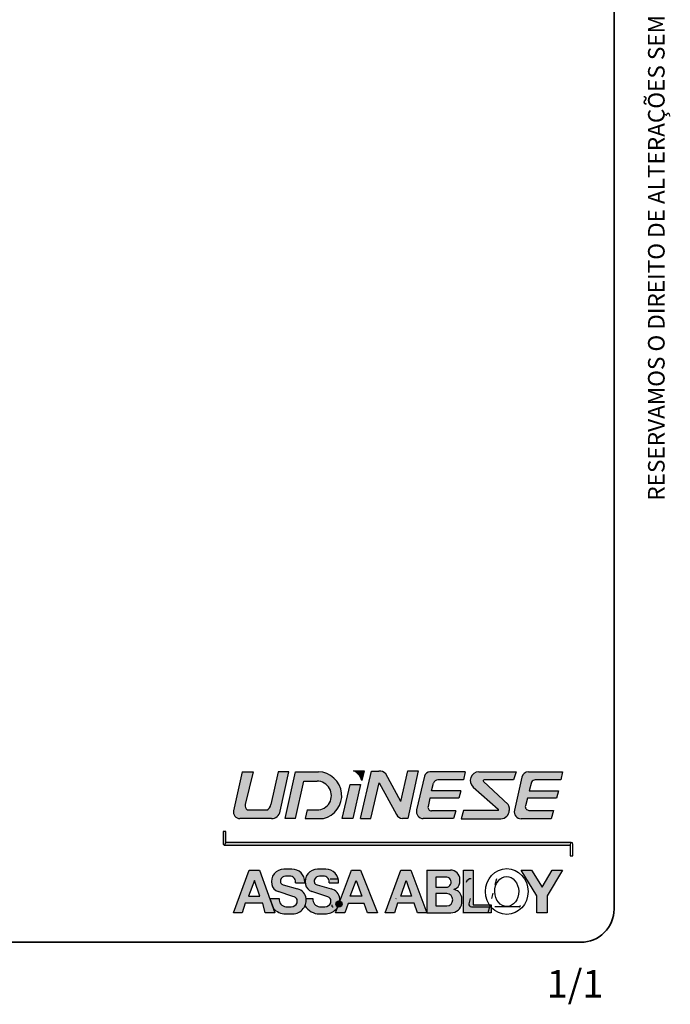
# Model space of a CAD drawing. Units: millimetres. Extents: x 10 to 205, y 4 to 287.
# Drawn here: x 146 to 205, y 4 to 94 of the extents above; entities that cross this region are included whole.
import ezdxf

# ---------------------------------------------------------------- set-up
doc = ezdxf.new("R2010")
doc.units = ezdxf.units.MM
doc.layers.add('DESENHO', color=179, linetype='Continuous', lineweight=25)
doc.layers.add('LAYOUT_', color=7, linetype='Continuous', lineweight=35)
doc.layers.add('LOGOTIPO', color=7, linetype='Continuous')
doc.styles.add('SLDTEXTSTYLE0', font='TXT', dxfattribs={"width": 0.7})

msp = doc.modelspace()

# ---------------------------------------------------------------- hatches: boundary and pattern name
at = {"layer": 'DESENHO'}
h = msp.add_hatch(color=256, dxfattribs=at)
edge = h.paths.add_edge_path(flags=0)
edge.add_line((166.2719923067999, 25.44851014947391), (165.5000224177528, 21.90571976581012))
edge.add_arc((166.0601728990536, 21.78366362980676), 0.5732942194352403, 167.7074622073168, 271.0168977182062)
edge.add_arc((167.3341206368298, -49.98772803277897), 71.20940288803499, 88.71480226891128, 91.01689771820742, ccw=False)
edge.add_arc((168.9491065948281, 21.99836217798978), 0.7948009022819319, 268.7148022688893, 351.0868508344587)
edge.add_line((169.7343097471174, 21.87521801895997), (170.5097132035869, 25.4337660245445))
edge.add_line((170.5097132035869, 25.4337660245445), (169.5598886115773, 25.4337660245445))
edge.add_line((169.5598886115773, 25.4337660245445), (168.8891472226404, 22.46634729608809))
edge.add_arc((168.1595963667793, 22.63125154423817), 0.7479557890313745, 298.97061906241424, 347.2631688923629, ccw=False)
edge.add_line((168.5218770231192, 21.97688880967318), (166.7649822455362, 21.97688880967318))
edge.add_arc((167.0350299815144, 22.37214836213296), 0.4787023015586591, 166.653692219262, 235.6584771867602, ccw=False)
edge.add_line((166.5692561732932, 22.48265018606598), (167.2728872699789, 25.44851014947391))
edge.add_line((167.2728872699789, 25.44851014947391), (166.2719923067999, 25.44851014947391))
h = msp.add_hatch(color=256, dxfattribs=at)
edge = h.paths.add_edge_path(flags=0)
edge.add_arc((173.0684250131818, 23.29000118422208), 1.305025806819293, -90.0000000000395, 89.9999999999992, ccw=False)
edge.add_line((173.0684250131809, 21.98497537740273), (172.1642530947954, 21.98497537740273))
edge.add_line((172.1642530947954, 21.98497537740273), (171.9777407844268, 21.203761218053))
edge.add_line((171.9777407844268, 21.203761218053), (173.6389758047752, 21.203761218053))
edge.add_arc((173.1653614073343, 23.29230760379885), 2.141573394230017, 282.7767362723676, 449.4062933728175)
edge.add_line((173.1875522837649, 25.43376602456703), (171.1202979706501, 25.43376602456703))
edge.add_line((171.1202979706501, 25.43376602456703), (170.1742234505242, 21.203761218053))
edge.add_line((170.1742234505242, 21.203761218053), (171.1202979706235, 21.203761218053))
edge.add_line((171.1202979706235, 21.203761218053), (171.8787817751477, 24.59502699104132))
edge.add_line((171.8787817751477, 24.59502699104132), (173.0684250131818, 24.59502699104132))
h = msp.add_hatch(color=256, dxfattribs=at)
edge = h.paths.add_edge_path(flags=0)
edge.add_line((177.3246711396164, 25.518184935714), (176.3771777340342, 25.518184935714))
edge.add_arc((175.8892416399825, 24.34349082683195), 1.272001525675369, 14.574847779197285, 67.44332602392842, ccw=False)
edge.add_line((177.1203098168437, 24.66358304048266), (177.3246711396164, 25.518184935714))
h = msp.add_hatch(color=256, dxfattribs=at)
edge = h.paths.add_edge_path(flags=0)
edge.add_arc((180.8759081558602, 21.89820197604752), 0.6982300656115565, 207.1936721057637, 264.0280674355271)
edge.add_line((180.8032634164771, 21.203761218053), (181.3019931561835, 21.203761218053))
edge.add_line((181.3019931561835, 21.203761218053), (182.2372939680137, 25.518184935714))
edge.add_line((182.2372939680137, 25.518184935714), (181.3019931561835, 25.518184935714))
edge.add_line((181.3019931561835, 25.518184935714), (180.657115207227, 22.73933901021108))
edge.add_line((180.657115207227, 22.73933901021108), (179.294068543233, 25.25101464946621))
edge.add_arc((178.7284336358539, 24.77612243620252), 0.7385563368248844, 40.01593694048333, 94.19377315961732)
edge.add_line((178.6744231514979, 25.51270123731197), (178.0173583130216, 25.51270123731197))
edge.add_line((178.0173583130216, 25.51270123731197), (176.9967893531393, 21.203761218053))
edge.add_line((176.9967893531393, 21.203761218053), (177.9338807914242, 21.203761218053))
edge.add_line((177.9338807914242, 21.203761218053), (178.7009632101522, 24.44245675167776))
edge.add_line((178.7009632101522, 24.44245675167776), (180.2548556581654, 21.57911104914611))
h = msp.add_hatch(color=256, dxfattribs=at)
edge = h.paths.add_edge_path(flags=0)
edge.add_line((183.4266616539111, 23.70430219666387), (183.6241906570653, 24.41143193046147))
edge.add_arc((184.0169274114629, 24.30172518799233), 0.4077716611022109, 89.9999999999992, 164.3928719363685, ccw=False)
edge.add_line((184.0169274114629, 24.70949684909462), (186.3342281596952, 24.70949684909462))
edge.add_line((186.3342281596952, 24.70949684909462), (186.4917199656176, 25.43540528437848))
edge.add_line((186.4917199656176, 25.43540528437848), (183.3012600750537, 25.43540528437848))
edge.add_arc((183.3012600750537, 24.93613796349758), 0.4992673208808899, 90, 166.8022057871365)
edge.add_line((182.8151795557971, 25.05012737747458), (182.0956109109968, 21.98169945682858))
edge.add_arc((182.7124622416863, 21.83704333729574), 0.6335857930000013, 166.8022057871468, 268.2259906923874)
edge.add_line((182.6928481003933, 21.203761218053), (185.4316939995382, 21.203761218053))
edge.add_line((185.4316939995382, 21.203761218053), (185.638121829344, 21.90571976581002))
edge.add_line((185.638121829344, 21.90571976581002), (183.4354848477196, 21.90571976581001))
edge.add_arc((183.4354848477196, 22.21736647237115), 0.3116467065608197, 167.7589222497441, 270, ccw=False)
edge.add_line((183.1309236984575, 22.28344351884114), (183.2961914296325, 23.04519261072179))
edge.add_line((183.2961914296325, 23.04519261072179), (185.9217621187757, 23.04519261072179))
edge.add_line((185.9217621187757, 23.04519261072179), (186.1058772157058, 23.70430219666385))
edge.add_line((186.1058772157058, 23.70430219666385), (183.4266616539111, 23.70430219666387))
h = msp.add_hatch(color=256, dxfattribs=at)
edge = h.paths.add_edge_path(flags=0)
edge.add_line((187.2093446852849, 24.06125580098827), (189.4842027716069, 22.0441418610999))
edge.add_arc((189.4375679349354, 21.99154808679315), 0.07029162885581942, -48.436634193147825, 48.436634193117186, ccw=False)
edge.add_line((189.4842027716068, 21.93895431248637), (186.3465279144055, 21.93895431248639))
edge.add_line((186.3465279144055, 21.93895431248639), (186.1265911727657, 21.18968129243881))
edge.add_line((186.1265911727657, 21.18968129243881), (189.7321172038589, 21.18968129243881))
edge.add_arc((189.7321172038589, 21.94981641678084), 0.7601351243420318, 270.0000000000008, 360.0000000000008)
edge.add_line((190.4922523282009, 21.94981641678084), (190.4922523282009, 22.20359557290174))
edge.add_arc((190.1252663489972, 22.20359557290163), 0.3669859792037138, 1.719471817892185e-11, 46.81757321183044)
edge.add_line((190.3764034756064, 22.47119387740034), (188.1441150444547, 24.5661641852781))
edge.add_arc((188.2008390356793, 24.62660623970902), 0.08289060938547352, 89.9999999999992, 226.8175732118992, ccw=False)
edge.add_line((188.2008390356793, 24.70949684909462), (190.8702324204281, 24.70949684909462))
edge.add_line((190.8702324204281, 24.70949684909462), (191.1038043415934, 25.4354052843785))
edge.add_line((191.1038043415934, 25.4354052843785), (187.7308324704119, 25.43540528437848))
edge.add_arc((187.7308324704119, 24.64937860429394), 0.7860266800845418, 90, 228.4366341933597)
h = msp.add_hatch(color=256, dxfattribs=at)
edge = h.paths.add_edge_path(flags=0)
edge.add_arc((192.839518723436, 24.34858890435786), 0.3609079447365545, 89.99999999999909, 156.2536916164958, ccw=False)
edge.add_line((192.839518723436, 24.70949684909462), (195.1523311190311, 24.70949684909462))
edge.add_line((195.1523311190311, 24.70949684909462), (195.3030264332086, 25.43540528437848))
edge.add_line((195.3030264332086, 25.43540528437848), (192.2295261232359, 25.43540528437848))
edge.add_arc((192.2295261232359, 24.82508645337433), 0.6103188310040094, 90, 167.3223162817401)
edge.add_line((191.6340868052671, 24.95903082277739), (190.9577523618725, 21.95243844798133))
edge.add_arc((191.567987558539, 21.8151657383393), 0.6254844459003837, 167.3223162817523, 270.0000000000008)
edge.add_line((191.567987558539, 21.18968129243881), (194.2887052632134, 21.18968129243881))
edge.add_line((194.2887052632134, 21.18968129243881), (194.4950073133192, 21.94981641678084))
edge.add_line((194.4950073133192, 21.94981641678084), (192.2762991588254, 21.94981641678084))
edge.add_arc((192.2762991588254, 22.28185506002577), 0.3320386432447198, 164.7055715029309, 270, ccw=False)
edge.add_line((191.956020303905, 22.36943996568051), (192.1411313584383, 23.04635062894843))
edge.add_line((192.1411313584383, 23.04635062894843), (194.7676184268392, 23.04635062894844))
edge.add_line((194.7676184268392, 23.04635062894844), (194.9478615181733, 23.70546021487674))
edge.add_line((194.9478615181733, 23.70546021487674), (192.2935498174425, 23.70546021487673))
edge.add_line((192.2935498174425, 23.70546021487673), (192.5091661740845, 24.49392209984613))
for points in [[(175.338497399967, 21.203761218053), (176.3171615034782, 21.203761218053), (176.9967893531393, 24.2951784177593), (176.0724954776008, 24.29517841775929)], [(164.8039086893425, 19.04847281607901), (164.719102013144, 18.79453981528954), (196.0139073296947, 18.79453981528955), (196.0989951983563, 19.0498644098488), (164.8039086893425, 19.04986440984879)], [(194.3764965259245, 16.54197763011278), (193.4559785567753, 14.98661122411193), (192.5091895126645, 16.54197763011278), (191.567987558539, 16.54197763011278), (192.9887530626573, 14.19876986350521), (192.9887530626573, 12.67157072663149), (193.9162375413499, 12.67157072663149), (193.9162375413499, 14.19876986350521), (195.3030264332086, 16.54197763011278)]]:
    msp.add_hatch(color=256, dxfattribs=at).paths.add_polyline_path(points, flags=0)
h = msp.add_hatch(color=256, dxfattribs=at)
edge = h.paths.add_edge_path(flags=0)
edge.add_line((164.550959706165, 20.03435531297892), (164.550959706165, 18.96422373319872))
edge.add_arc((164.720650691196, 18.96422373319872), 0.1696909850309156, 180, 269.4770850789442)
edge.add_line((164.719102013144, 18.79453981528954), (164.8039086893425, 19.04847281607901))
edge.add_line((164.8039086893425, 19.04847281607901), (164.8039086893425, 19.04986440984879))
edge.add_line((164.8039086893425, 19.04986440984879), (164.8039086893425, 20.03435531297892))
edge.add_line((164.8039086893425, 20.03435531297892), (164.550959706165, 20.03435531297892))
h = msp.add_hatch(color=256, dxfattribs=at)
h.paths.add_polyline_path([(168.3759472712172, 12.67157072663149), (169.2580455481414, 12.67157072663149), (169.1131389287622, 13.06921030479413), (168.7912815855195, 13.95242198100098), (167.8471383640536, 16.54325402108591), (166.928495457201, 16.54325402108591), (165.5000224177528, 12.6715707266315), (166.2719923067999, 12.67157072663149), (166.5692561732932, 13.53920837606525), (168.1595963667793, 13.53920837606525)], flags=0)
h.paths.add_polyline_path([(166.8617984659311, 14.17456005438977), (167.3865801534822, 15.60234446556585), (167.8782675003774, 14.17456005438976)], flags=0)
h = msp.add_hatch(color=256, dxfattribs=at)
edge = h.paths.add_edge_path(flags=0)
edge.add_arc((170.2860126755583, 13.86282050446096), 0.6484024177036284, 172.0569889840598, 266.08536979765347, ccw=False)
edge.add_line((169.6438310262676, 13.95242198100099), (168.7912815855195, 13.95242198100098))
edge.add_line((168.7912815855195, 13.95242198100098), (169.1131389287622, 13.06921030479413))
edge.add_arc((170.2484260874178, 14.10498301049844), 1.536783013470256, 222.3755813376623, 269.088145475632)
edge.add_line((170.2239694275854, 12.56839461334035), (170.7295367494304, 12.56839461334035))
edge.add_arc((170.8281502148932, 13.82937594366684), 1.264831423946627, 265.5283564423802, 335.2155205564163)
edge.add_arc((170.8281502148932, 13.82937594366684), 1.264831423946627, 335.2155205564163, 365.5801129463613)
edge.add_arc((171.0262590996119, 13.81144086924734), 1.070049117599742, 7.567763998835667, 7.570845461985082)
edge.add_arc((171.0262590996119, 13.81144086924734), 1.070049117599742, 7.570845461985082, 74.79511182071398)
edge.add_line((171.3069024952097, 14.84403197834294), (170.0123664844515, 15.19586822657537))
edge.add_arc((170.1052444267579, 15.53760061351638), 0.3541289827893871, 164.0198653914682, 254.7951118207375, ccw=False)
edge.add_arc((170.2239694275854, 15.50360131146077), 0.4776262635763435, 89.9999999999992, 164.0198653914795, ccw=False)
edge.add_line((170.2239694275854, 15.98122757503728), (170.7001842115444, 15.98122757503728))
edge.add_arc((170.6103367595775, 15.47344121289473), 0.5156738835765453, -11.131721441072784, 79.96596846399268, ccw=False)
edge.add_line((171.1163087160595, 15.37388251936788), (171.9605921778511, 15.37388251936788))
edge.add_line((171.9605921778511, 15.37388251936788), (171.9605921778511, 15.46297482154312))
edge.add_arc((170.7987083024878, 15.46297482154312), 1.161883875363257, 0, 90)
edge.add_line((170.7987083024878, 16.62485869690632), (170.0665533085069, 16.62485869690632))
edge.add_arc((170.0665533085069, 15.48840188984601), 1.1364568070604, 90, 192.7888499479132)
edge.add_arc((169.8125457957858, 15.43074477921335), 0.8759876938716616, 192.7888499479107, 251.8134818904938)
edge.add_line((169.5391400693351, 14.59851659622613), (170.887780553144, 14.15545778286963))
edge.add_arc((170.6621223532468, 13.46856977904198), 0.7230053616559301, 32.62163917601089, 71.8134818905034, ccw=False)
edge.add_line((171.2710727925209, 13.85833395837498), (171.2710727925209, 13.57806235249625))
edge.add_arc((170.7295367494304, 13.80190659747037), 0.5859757093721164, 270, 337.5422163569285, ccw=False)
edge.add_line((170.7295367494304, 13.21593088809824), (170.2417462150496, 13.21593088809824))
h = msp.add_hatch(color=256, dxfattribs=at)
edge = h.paths.add_edge_path(flags=0)
edge.add_line((172.6993864887963, 13.95242198100099), (172.0869802883343, 13.95242198100099))
edge.add_arc((171.0262590996119, 13.81144086924734), 1.070049117599742, 7.567763998834778, 7.570845461984277, ccw=False)
edge.add_arc((170.8281502148932, 13.82937594366684), 1.264831423946627, -24.784479443585383, 5.580112946359691, ccw=False)
edge.add_arc((173.2849281136133, 14.10516812810003), 1.536783013470412, 211.633478359136, 269.7985515603569)
edge.add_line((173.2795248901136, 12.56839461334035), (173.7850922119586, 12.56839461334035))
edge.add_arc((173.8118403886451, 13.89986417256305), 1.331738207040926, 268.8491276386978, 326.2440801459377)
edge.add_line((174.9190637889402, 13.15987566323901), (174.937069566228, 13.20737624124536))
edge.add_arc((175.0510540330679, 13.46432435159125), 0.2810956956111486, 73.02826643066578, 246.07750030994362, ccw=False)
edge.add_arc((173.8118403886451, 13.89986417256305), 1.331738207040926, 352.8097526413648, 362.2593417500278)
edge.add_arc((174.0818145621406, 13.81144086924734), 1.070049117599464, 7.567763998838038, 74.79511182073759)
edge.add_line((174.3624579577379, 14.84403197834295), (173.0679219469798, 15.19586822657538))
edge.add_arc((173.1607998892866, 15.53760061351638), 0.3541289827896589, 164.0198653914884, 254.79511182067512, ccw=False)
edge.add_arc((173.2795248901136, 15.50360131146077), 0.4776262635763435, 89.9999999999992, 164.0198653914803, ccw=False)
edge.add_line((173.2795248901136, 15.98122757503728), (173.755739674073, 15.98122757503728))
edge.add_arc((173.6658922221057, 15.47344121289473), 0.515673883576584, -11.131721441072898, 79.96596846394613, ccw=False)
edge.add_line((174.1718641785877, 15.37388251936788), (175.0161476403793, 15.37388251936788))
edge.add_arc((173.8542637650165, 15.4598023237572), 1.165056373148939, 355.770749361558, 450.0000000000008)
edge.add_line((173.8542637650165, 16.62485869690632), (173.1221087710351, 16.62485869690632))
edge.add_arc((173.1221087710351, 15.48840188984601), 1.136456807060184, 90, 192.7888499479176)
edge.add_arc((172.868101258314, 15.43074477921335), 0.875987693871445, 192.7888499479167, 251.8134818904957)
edge.add_line((172.5946955318634, 14.59851659622612), (173.9433360156726, 14.15545778286963))
edge.add_arc((173.717677815775, 13.46856977904198), 0.7230053616561865, 32.62163917599139, 71.8134818904714, ccw=False)
edge.add_line((174.3266282550495, 13.85833395837498), (174.3266282550495, 13.57806235249625))
edge.add_arc((173.7850922119586, 13.80190659747037), 0.5859757093723216, 270, 337.5422163569455, ccw=False)
edge.add_line((173.7850922119586, 13.21593088809824), (173.2973016775779, 13.21593088809824))
edge.add_arc((173.3415681380866, 13.86282050446096), 0.6484024177034085, 172.0569889840546, 266.08536979765597, ccw=False)
h = msp.add_hatch(color=256, dxfattribs=at)
edge = h.paths.add_edge_path(flags=0)
edge.add_arc((175.0510540330679, 13.46432435159125), 0.2810956956111486, -111.75781338780092, 72.4026323804602, ccw=False)
edge.add_arc((173.8118403886451, 13.89986417256305), 1.331738207040926, 326.2440801459369, 328.46070040150084, ccw=False)
edge.add_line((174.9190637889402, 13.15987566323901), (174.7339647794939, 12.67157072663149))
edge.add_line((174.7339647794939, 12.67157072663149), (175.5747747301113, 12.67157072663149))
edge.add_line((175.5747747301113, 12.67157072663149), (175.8892416399825, 13.50115779438166))
edge.add_line((175.8892416399825, 13.50115779438166), (177.3246711396164, 13.50115779438165))
edge.add_line((177.3246711396164, 13.50115779438165), (177.6563254214079, 12.67157072663149))
edge.add_line((177.6563254214079, 12.67157072663149), (178.5446200658663, 12.67157072663149))
edge.add_line((178.5446200658663, 12.67157072663149), (176.9967893531393, 16.54325402108591))
edge.add_line((176.9967893531393, 16.54325402108591), (176.2015820181642, 16.54325402108591))
edge.add_line((176.2015820181642, 16.54325402108591), (175.1360365976953, 13.73226605010133))
h.paths.add_polyline_path([(176.6262406580834, 15.60234446556585), (177.1203098168437, 14.17456005438977), (176.0724954776008, 14.17456005438977)], flags=0)
h = msp.add_hatch(color=256, dxfattribs=at)
h.paths.add_polyline_path([(179.2288116172136, 12.67157072663148), (180.0740441388316, 12.6715707266315), (180.3471078647086, 13.52713872254815), (181.8563708855514, 13.52713872254817), (182.1781729678423, 12.67157072663149), (183.0170826779596, 12.67157072663149), (181.560838694931, 16.54325402108591), (180.657115207227, 16.54325402108591)], flags=0)
h.paths.add_polyline_path([(181.1409884525537, 15.60234446556585), (181.6248616978804, 14.17456005438976), (180.657115207227, 14.17456005438978)], flags=0)
h = msp.add_hatch(color=256, dxfattribs=at)
edge = h.paths.add_edge_path(flags=0)
edge.add_line((183.0170826779596, 12.67157072663149), (185.1904232790736, 12.67157072663149))
edge.add_arc((185.1904232790736, 13.68569072376413), 1.014119997132617, 270.0000000000008, 351.005223561596)
edge.add_line((186.1920722352926, 13.52713872254817), (186.1920722352926, 13.95242198100099))
edge.add_arc((185.3654793970749, 13.95242198100099), 0.8265928382174673, 0, 79.93505949432449)
edge.add_line((185.509938292892, 14.76629380605176), (185.509938292892, 14.80997344700074))
edge.add_arc((185.322142833055, 15.48312155189845), 0.6988529930269587, 285.5880866537502, 352.3471735812969)
edge.add_line((186.0147712677374, 15.39005513834312), (186.0147712677374, 15.67677860801697))
edge.add_arc((185.1495722456416, 15.67677860801697), 0.8651990220958083, 0, 90)
edge.add_line((185.1495722456416, 16.54197763011278), (183.0170826779596, 16.54197763011278))
edge.add_line((183.0170826779596, 16.54197763011278), (183.0170826779596, 12.67157072663149))
edge = h.paths.add_edge_path(flags=0)
edge.add_arc((184.8191175237228, 13.85092762921502), 0.5517768147976221, -90.0000000000008, 89.9999999999992, ccw=False)
edge.add_line((184.8191175237228, 13.29915081441745), (183.8190205885919, 13.29915081441745))
edge.add_line((183.8190205885919, 13.29915081441745), (183.8190205885919, 14.4027044440127))
edge.add_line((183.8190205885919, 14.4027044440127), (184.8191175237228, 14.4027044440127))
edge = h.paths.add_edge_path(flags=0)
edge.add_arc((184.7647119134894, 15.44498484228218), 0.458373618170271, -90.0000000000008, 96.31672358391631, ccw=False)
edge.add_line((184.7647119134894, 14.98661122411193), (183.8190205885919, 14.98661122411193))
edge.add_line((183.8190205885919, 14.98661122411193), (183.8190205885919, 15.90057562090263))
edge.add_line((183.8190205885919, 15.90057562090263), (184.7142796195645, 15.90057562090263))
h = msp.add_hatch(color=256, dxfattribs=at)
edge = h.paths.add_edge_path(flags=0)
edge.add_ellipse((190.2582777580589, 14.59497658415897), major_axis=(0, -2.074329288377141), ratio=0.9311589483714064, start_angle=305.7610171183513, end_angle=313.2535286632162, ccw=False)
edge.add_line((188.6909150602588, 13.38272670707518), (187.209344685285, 13.38272670707518))
edge.add_line((187.209344685285, 13.38272670707518), (187.209344685285, 16.54197763011278))
edge.add_line((187.209344685285, 16.54197763011278), (186.3465279144054, 16.54197763011278))
edge.add_line((186.3465279144054, 16.54197763011278), (186.3465279144054, 12.67157072663149))
edge.add_line((186.3465279144054, 12.67157072663149), (188.8514886853861, 12.67157072663149))
edge.add_line((188.8514886853861, 12.67157072663149), (188.8514886853861, 13.17358839179531))
h = msp.add_hatch(color=256, dxfattribs=at)
edge = h.paths.add_edge_path(flags=0)
edge.add_arc((173.8118403886451, 13.89986417256305), 1.331738207040926, 352.2360525444682, 352.8097526413648)
edge.add_arc((175.0510540330679, 13.46432435159125), 0.2810956956111486, 73.02826643066663, 246.0775003099443)
edge.add_line((174.937069566228, 13.20737624124536), (175.1313706066747, 13.71995681918568))
h = msp.add_hatch(color=256, dxfattribs=at)
edge = h.paths.add_edge_path(flags=0)
edge.add_line((175.1313706066747, 13.71995681918568), (174.937069566228, 13.20737624124536))
edge.add_arc((175.0510540330679, 13.46432435159125), 0.2810956956111486, 246.0775003099443, 248.2421866122009)
edge.add_arc((173.8118403886451, 13.89986417256305), 1.331738207040926, 328.4607004015017, 352.2360525444682)
h = msp.add_hatch(color=256, dxfattribs=at)
edge = h.paths.add_edge_path(flags=0)
edge.add_arc((173.8118403886451, 13.89986417256305), 1.331738207040926, 328.46070040150084, 352.2360525444674, ccw=False)
edge.add_arc((175.0510540330679, 13.46432435159125), 0.2810956956111486, 248.2421866122009, 432.4026323804619)
edge.add_line((175.1360365976953, 13.73226605010133), (175.1313706066747, 13.71995681918568))
h = msp.add_hatch(color=256, dxfattribs=at)
edge = h.paths.add_edge_path(flags=0)
edge.add_line((188.8514886853861, 13.38272670707518), (188.6909150602588, 13.38272670707518))
edge.add_ellipse((190.2582777580589, 14.59497658415897), major_axis=(0, -2.074329288377141), ratio=0.9311589483714064, start_angle=305.7610171183521, end_angle=313.253528663217)
edge.add_line((188.8514886853861, 13.17358839179531), (188.8514886853861, 13.38272670707518))

# ---------------------------------------------------------------- linework, layer by layer
at = {"layer": 'DESENHO', "color": 7}
for p, q in [((166.2719923067999, 25.44851014947391), (165.5000224177528, 21.90571976581012)), ((166.2719923067999, 25.44851014947391), (167.2728872699789, 25.44851014947391)), ((167.2728872699789, 25.44851014947391), (166.5692561732932, 22.48265018606598)), ((169.5598886115773, 25.4337660245445), (168.8891472226404, 22.46634729608809)), ((170.5097132035869, 25.4337660245445), (169.5598886115773, 25.4337660245445)), ((169.7343097471174, 21.87521801895997), (170.5097132035869, 25.4337660245445)), ((170.1742234505242, 21.203761218053), (171.1202979706501, 25.43376602456703)), ((171.1202979706501, 25.43376602456703), (173.1875522837649, 25.43376602456703)), ((176.3771777340342, 25.518184935714), (177.3246711396164, 25.518184935714)), ((176.9967893531393, 21.203761218053), (178.0173583130216, 25.51270123731197)), ((177.3246711396164, 25.518184935714), (177.1203098168437, 24.66358304048266)), ((178.0173583130216, 25.51270123731197), (178.6744231514979, 25.51270123731197)), ((180.657115207227, 22.73933901021107), (179.294068543233, 25.25101464946621)), ((180.657115207227, 22.73933901021107), (181.3019931561835, 25.518184935714)), ((182.2372939680137, 25.518184935714), (181.3019931561835, 21.203761218053)), ((181.3019931561835, 25.518184935714), (182.2372939680137, 25.518184935714)), ((182.8151795557971, 25.05012737747458), (182.0956109109968, 21.98169945682859)), ((186.4917199656176, 25.43540528437848), (183.3012600750537, 25.43540528437848)), ((186.4917199656176, 25.43540528437848), (186.3342281596952, 24.70949684909462)), ((187.7308324704119, 25.43540528437848), (191.1038043415934, 25.43540528437848)), ((191.1038043415934, 25.43540528437848), (190.8702324204281, 24.70949684909462)), ((192.2295261232359, 25.43540528437848), (195.3030264332085, 25.43540528437848)), ((195.3030264332085, 25.43540528437848), (195.1523311190311, 24.70949684909462)), ((171.1202979706235, 21.203761218053), (171.8787817751477, 24.59502699104132)), ((171.8787817751477, 24.59502699104132), (173.0684250131818, 24.59502699104132)), ((175.338497399967, 21.203761218053), (176.0724954776008, 24.29517841775929)), ((176.0724954776008, 24.29517841775929), (176.9967893531393, 24.29517841775929)), ((176.9967893531393, 24.29517841775929), (176.3171615034782, 21.203761218053)), ((177.9338807914242, 21.203761218053), (178.7009632101522, 24.44245675167777)), ((178.7009632101522, 24.44245675167777), (180.2548556581654, 21.57911104914611)), ((183.4266616539111, 23.70430219666386), (183.6241906570653, 24.41143193046146)), ((186.3342281596952, 24.70949684909462), (184.0169274114629, 24.70949684909462)), ((188.1441150444547, 24.56616418527812), (190.3764034756064, 22.47119387740037)), ((190.8702324204281, 24.70949684909462), (188.2008390356793, 24.70949684909462)), ((191.6340868052671, 24.95903082277739), (190.9577523618724, 21.95243844798133)), ((192.5091661740846, 24.49392209984613), (192.2935498174425, 23.70546021487673)), ((195.1523311190311, 24.70949684909462), (192.839518723436, 24.70949684909462)), ((186.1058772157058, 23.70430219666386), (183.4266616539111, 23.70430219666386)), ((186.1058772157058, 23.70430219666386), (185.9217621187757, 23.04519261072179)), ((187.209344685285, 24.06125580098827), (189.4842027716068, 22.04414186109992)), ((192.2935498174425, 23.70546021487673), (194.9478615181733, 23.70546021487673)), ((194.9478615181733, 23.70546021487673), (194.7676184268392, 23.04635062894844)), ((183.2961914296325, 23.04519261072179), (183.1309236984575, 22.28344351884114)), ((185.9217621187757, 23.04519261072179), (183.2961914296325, 23.04519261072179)), ((192.1411313584383, 23.04635062894844), (191.956020303905, 22.36943996568052)), ((194.7676184268392, 23.04635062894844), (192.1411313584383, 23.04635062894844)), ((168.5218770231192, 21.97688880967318), (166.7649822455362, 21.97688880967318)), ((172.1642530947954, 21.98497537740273), (171.9777407844268, 21.203761218053)), ((172.1642530947954, 21.98497537740273), (173.0684250131809, 21.98497537740273)), ((185.6381218293439, 21.90571976581001), (183.4354848477196, 21.90571976581001)), ((185.6381218293439, 21.90571976581001), (185.4316939995382, 21.203761218053)), ((186.3465279144054, 21.93895431248637), (186.1265911727657, 21.18968129243881)), ((189.4842027716068, 21.93895431248637), (186.3465279144054, 21.93895431248637)), ((190.4922523282009, 22.20359557290174), (190.4922523282009, 21.94981641678084)), ((192.2762991588254, 21.94981641678084), (194.4950073133192, 21.94981641678084)), ((194.4950073133192, 21.94981641678084), (194.2887052632134, 21.18968129243881)), ((171.1202979706235, 21.203761218053), (170.1742234505242, 21.203761218053)), ((171.9777407844268, 21.203761218053), (173.6389758047752, 21.203761218053)), ((176.3171615034782, 21.203761218053), (175.338497399967, 21.203761218053)), ((176.9967893531393, 21.203761218053), (177.9338807914242, 21.203761218053)), ((181.3019931561835, 21.203761218053), (180.8032634164771, 21.203761218053)), ((185.4316939995382, 21.203761218053), (182.6928481003933, 21.203761218053)), ((186.1265911727657, 21.18968129243881), (189.7321172038589, 21.18968129243881)), ((194.2887052632134, 21.18968129243881), (191.567987558539, 21.18968129243881)), ((164.8039086893425, 20.03435531297892), (164.550959706165, 20.03435531297892)), ((164.550959706165, 20.03435531297892), (164.550959706165, 18.96422373319872)), ((164.8039086893425, 19.04847281607901), (164.8039086893425, 20.03435531297892)), ((164.719102013144, 18.79453981528955), (164.8039086893425, 19.04847281607901)), ((164.719102013144, 18.79453981528955), (196.0139073296947, 18.79453981528955)), ((196.0989951983562, 19.04986440984879), (164.8039086893425, 19.04986440984879)), ((196.0139073296947, 18.79453981528955), (196.0989951983562, 19.04986440984879)), ((196.0139073296947, 18.79453981528955), (196.0139073296947, 17.82574116251711)), ((196.2576132950092, 17.82574116251711), (196.2576132950092, 18.89300521751624)), ((196.0139073296947, 17.82574116251711), (196.2576132950092, 17.82574116251711)), ((165.5000224177528, 12.67157072663149), (166.928495457201, 16.54325402108591)), ((166.928495457201, 16.54325402108591), (167.8471383640536, 16.54325402108591)), ((167.8471383640536, 16.54325402108591), (169.2580455481414, 12.67157072663149)), ((170.7987083024878, 16.62485869690632), (170.0665533085069, 16.62485869690632)), ((173.8542637650165, 16.62485869690632), (173.1221087710351, 16.62485869690632)), ((174.7339647794939, 12.67157072663149), (176.2015820181642, 16.54325402108591)), ((176.2015820181642, 16.54325402108591), (176.9967893531393, 16.54325402108591)), ((176.9967893531393, 16.54325402108591), (178.5446200658663, 12.67157072663149)), ((179.2288116172136, 12.67157072663149), (180.657115207227, 16.54325402108591)), ((180.657115207227, 16.54325402108591), (181.560838694931, 16.54325402108591)), ((181.560838694931, 16.54325402108591), (183.0170826779596, 12.67157072663149)), ((183.0170826779596, 16.54197763011278), (185.1495722456416, 16.54197763011278)), ((183.0170826779596, 16.54197763011278), (183.0170826779596, 12.67157072663149)), ((186.3465279144054, 16.54197763011278), (187.209344685285, 16.54197763011278)), ((186.3465279144054, 12.62719847047777), (186.3465279144054, 16.54197763011278)), ((187.209344685285, 16.54197763011278), (187.209344685285, 13.38272670707518)), ((191.567987558539, 16.54197763011278), (192.5091895126645, 16.54197763011278)), ((192.9887530626573, 14.19876986350521), (191.567987558539, 16.54197763011278)), ((192.5091895126645, 16.54197763011278), (193.4559785567753, 14.98661122411193)), ((193.4559785567753, 14.98661122411193), (194.3764965259245, 16.54197763011278)), ((195.3030264332085, 16.54197763011278), (193.9162375413499, 14.19876986350521)), ((194.3764965259245, 16.54197763011278), (195.3030264332085, 16.54197763011278)), ((167.3865801534822, 15.60234446556585), (166.8617984659311, 14.17456005438977)), ((167.8782675003774, 14.17456005438977), (167.3865801534822, 15.60234446556585)), ((170.0123664844515, 15.19586822657536), (171.3069024952097, 14.84403197834293)), ((170.7001842115444, 15.98122757503728), (170.2239694275854, 15.98122757503728)), ((171.1163087160595, 15.37388251936788), (171.9605921778511, 15.37388251936788)), ((171.9605921778511, 15.37388251936788), (171.9605921778511, 15.46297482154312)), ((173.0679219469798, 15.19586822657536), (174.3624579577379, 14.84403197834293)), ((173.755739674073, 15.98122757503728), (173.2795248901136, 15.98122757503728)), ((174.1718641785877, 15.37388251936788), (175.0161476403793, 15.37388251936788)), ((176.0724954776008, 14.17456005438977), (176.6262406580834, 15.60234446556585)), ((176.6262406580834, 15.60234446556585), (177.1203098168437, 14.17456005438977)), ((180.657115207227, 14.17456005438977), (181.1409884525537, 15.60234446556585)), ((181.1409884525537, 15.60234446556585), (181.6248616978804, 14.17456005438977)), ((184.7142796195645, 15.90057562090263), (183.8190205885919, 15.90057562090263)), ((183.8190205885919, 15.90057562090263), (183.8190205885919, 14.98661122411193)), ((186.0147712677374, 15.39005513834312), (186.0147712677374, 15.67677860801697)), ((170.8877805531439, 14.15545778286963), (169.5391400693352, 14.59851659622612)), ((173.9433360156726, 14.15545778286963), (172.5946955318634, 14.59851659622612)), ((183.8190205885919, 14.98661122411193), (184.7647119134894, 14.98661122411193)), ((184.8191175237228, 14.4027044440127), (183.8190205885919, 14.4027044440127)), ((183.8190205885919, 14.4027044440127), (183.8190205885919, 13.29915081441745)), ((185.509938292892, 14.76629380605176), (185.509938292892, 14.80997344700074)), ((166.5692561732932, 13.53920837606525), (166.2719923067999, 12.67157072663149)), ((168.1595963667793, 13.53920837606525), (166.5692561732932, 13.53920837606525)), ((166.8617984659311, 14.17456005438977), (167.8782675003774, 14.17456005438977)), ((168.3759472712172, 12.67157072663149), (168.1595963667793, 13.53920837606525)), ((168.7912815855195, 13.95242198100099), (169.1131389287621, 13.06921030479413)), ((168.7912815855195, 13.95242198100099), (169.6438310262676, 13.95242198100099)), ((171.2710727925209, 13.57806235249625), (171.2710727925209, 13.85833395837498)), ((172.0869802883343, 13.95242198100099), (172.6993864887963, 13.95242198100099)), ((174.3266282550495, 13.57806235249625), (174.3266282550495, 13.85833395837498)), ((175.8892416399825, 13.50115779438165), (175.5747747301113, 12.67157072663149)), ((177.3246711396164, 13.50115779438165), (175.8892416399825, 13.50115779438165)), ((177.1203098168437, 14.17456005438977), (176.0724954776008, 14.17456005438977)), ((177.6563254214079, 12.67157072663149), (177.3246711396164, 13.50115779438165)), ((180.3471078647086, 13.52713872254817), (180.0740441388316, 12.67157072663149)), ((181.8563708855514, 13.52713872254817), (180.3471078647086, 13.52713872254817)), ((181.6248616978804, 14.17456005438977), (180.657115207227, 14.17456005438977)), ((182.1781729678422, 12.67157072663149), (181.8563708855514, 13.52713872254817)), ((186.1920722352926, 13.52713872254817), (186.1920722352926, 13.95242198100099)), ((187.209344685285, 13.38272670707518), (188.8514886853861, 13.38272670707518)), ((188.8514886853861, 13.38272670707518), (188.8514886853861, 12.67157072663149)), ((192.9887530626573, 12.67157072663149), (192.9887530626573, 14.19876986350521)), ((193.9162375413499, 14.19876986350521), (193.9162375413499, 12.67157072663149)), ((166.2719923067999, 12.67157072663149), (165.5000224177528, 12.67157072663149)), ((169.2580455481414, 12.67157072663149), (168.3759472712172, 12.67157072663149)), ((170.2239694275854, 12.56839461334035), (170.7295367494304, 12.56839461334035)), ((170.2417462150496, 13.21593088809824), (170.7295367494304, 13.21593088809824)), ((173.2795248901136, 12.56839461334035), (173.7850922119586, 12.56839461334035)), ((173.2973016775779, 13.21593088809824), (173.7850922119586, 13.21593088809824)), ((175.5747747301113, 12.67157072663149), (174.7339647794939, 12.67157072663149)), ((178.5446200658663, 12.67157072663149), (177.6563254214079, 12.67157072663149)), ((180.0740441388316, 12.67157072663149), (179.2288116172136, 12.67157072663149)), ((183.0170826779596, 12.67157072663149), (182.1781729678422, 12.67157072663149)), ((183.0170826779596, 12.67157072663149), (185.1904232790736, 12.67157072663149)), ((183.8190205885919, 13.29915081441745), (184.8191175237228, 13.29915081441745)), ((188.8514886853861, 12.67157072663149), (186.3461349456383, 12.67157072663149)), ((193.9162375413499, 12.67157072663149), (192.9887530626573, 12.67157072663149))]:
    msp.add_line(p, q, dxfattribs=at)
msp.add_circle((175.0510540330679, 13.46432435159125), 0.281095695611166, dxfattribs=at)
for centre, radius, start, end in [((173.1653614073343, 23.29230760379885), 2.141573394230028, 282.7767362723696, 89.40629337281656), ((175.8892416399825, 24.34349082683195), 1.272001525675435, 14.57484777919817, 67.44332602392922), ((178.7284336358539, 24.77612243620252), 0.738556336824891, 40.01593694048333, 94.19377315961732), ((183.3012600750537, 24.93613796349758), 0.4992673208809002, 90, 166.8022057871365), ((187.7308324704119, 24.64937860429394), 0.7860266800845395, 90, 228.4366341933608), ((192.2295261232359, 24.82508645337433), 0.6103188310041503, 90, 167.3223162817413), ((173.0684250131818, 23.29000118422208), 1.305025806819351, 269.9999999999621, 90), ((184.0169274114629, 24.30172518799233), 0.4077716611022879, 90, 164.3928719363703), ((188.2008390356793, 24.62660623970902), 0.08289060938560056, 90, 226.8175732118899), ((192.839518723436, 24.34858890435786), 0.3609079447367556, 90, 156.2536916164948), ((167.0350299815144, 22.37214836213296), 0.4787023015588013, 166.653692219262, 235.658477186761), ((168.1595963667793, 22.63125154423817), 0.7479557890314488, 298.970619062415, 347.2631688923637), ((190.1252663489972, 22.20359557290163), 0.3669859792037308, 1.719471817892185e-11, 46.81757321183709), ((192.2762991588254, 22.28185506002577), 0.3320386432449354, 164.7055715029306, 270.0000000000008), ((166.0601728990536, 21.78366362980676), 0.5732942194354094, 167.7074622073168, 271.0168977182066), ((168.9491065948281, 21.99836217798978), 0.7948009022819589, 268.7148022688893, 351.0868508344583), ((180.8759081558602, 21.89820197604752), 0.698230065611642, 207.1936721057637, 264.0280674355271), ((182.7124622416863, 21.83704333729574), 0.6335857930001713, 166.8022057871462, 268.2259906923874), ((183.4354848477196, 22.21736647237115), 0.3116467065611417, 167.7589222497449, 270.0000000000008), ((189.4375679349354, 21.99154808679315), 0.07029162885581942, 311.5633658068539, 48.43663419314689), ((189.7321172038589, 21.94981641678084), 0.7601351243420424, 270.0000000000008, 0), ((191.567987558539, 21.8151657383393), 0.62548444590049, 167.3223162817534, 270.0000000000008), ((167.3341206368298, -49.98772803277897), 71.20940288803517, 88.71480226891212, 91.01689771820823), ((164.720650691196, 18.96422373319872), 0.1696909850310533, 180, 269.4770850789345), ((196.0989951983562, 18.89124631319571), 0.1586180966530755, 0, 90), ((170.0665533085069, 15.48840188984601), 1.136456807060465, 90, 192.7888499479128), ((170.7987083024878, 15.46297482154312), 1.161883875363316, 0, 90), ((173.1221087710351, 15.48840188984601), 1.136456807060314, 90, 192.7888499479176), ((173.8542637650165, 15.4598023237572), 1.165056373149119, 355.770749361558, 90), ((185.1495722456416, 15.67677860801697), 0.8651990220958226, 0, 90), ((169.8125457957858, 15.43074477921335), 0.8759876938718696, 192.7888499479101, 251.8134818904957), ((170.1052444267579, 15.53760061351638), 0.3541289827894347, 164.0198653914705, 254.7951118207386), ((170.2239694275854, 15.50360131146077), 0.4776262635765018, 90, 164.0198653914814), ((170.6103367595775, 15.47344121289473), 0.5156738835765663, 348.8682785589288, 79.96596846399355), ((172.868101258314, 15.43074477921335), 0.8759876938714456, 192.7888499479167, 251.8134818904957), ((173.1607998892866, 15.53760061351638), 0.3541289827897731, 164.0198653914895, 254.7951118206764), ((173.2795248901136, 15.50360131146077), 0.4776262635765018, 90, 164.0198653914814), ((173.6658922221057, 15.47344121289473), 0.5156738835766017, 348.8682785589288, 79.96596846394692), ((184.7647119134894, 15.44498484228218), 0.4583736181702937, 270.0000000000008, 96.31672358391707), ((185.322142833055, 15.48312155189845), 0.6988529930269961, 285.5880866537502, 352.3471735812969), ((171.0262590996119, 13.81144086924734), 1.070049117599793, 7.567763998835138, 74.79511182071388), ((174.0818145621406, 13.81144086924734), 1.070049117599587, 7.567763998838343, 74.79511182073738), ((184.8191175237228, 13.85092762921502), 0.5517768147976767, 270.0000000000008, 90), ((185.3654793970749, 13.95242198100099), 0.8265928382176355, 0, 79.93505949432449), ((170.2860126755583, 13.86282050446096), 0.6484024177036354, 172.0569889840606, 266.0853697976543), ((170.8281502148932, 13.82937594366684), 1.264831423946768, 265.5283564423802, 5.580112946360315), ((170.7295367494304, 13.80190659747037), 0.5859757093721321, 270.0000000000008, 337.5422163569293), ((170.6621223532468, 13.46856977904198), 0.7230053616559602, 32.6216391760117, 71.81348189050647), ((173.3415681380866, 13.86282050446096), 0.6484024177036023, 172.0569889840554, 266.0853697976568), ((173.8118403886451, 13.89986417256305), 1.331738207040986, 268.8491276386978, 2.259341750027002), ((173.7850922119586, 13.80190659747037), 0.5859757093725099, 270.0000000000008, 337.5422163569463), ((173.717677815775, 13.46856977904198), 0.7230053616563432, 32.62163917599228, 71.81348189047223), ((185.1904232790736, 13.68569072376413), 1.014119997132633, 270.0000000000008, 351.005223561596), ((170.2484260874178, 14.10498301049844), 1.536783013470355, 222.3755813376616, 269.088145475632), ((173.2849281136133, 14.10516812810003), 1.536783013470477, 211.6334783591363, 269.7985515603569)]:
    msp.add_arc(centre, radius, start, end, dxfattribs=at)
for major_axis, ratio in [((0, -2.074329288377141), 0.9311589483714048), ((0.02653369580983167, -1.359239788981782), 0.7975705451141599)]:
    msp.add_ellipse((190.2582777580589, 14.59497658415897), major_axis=major_axis, ratio=ratio, dxfattribs=at)
at = {"layer": 'LAYOUT_', "color": 7, "lineweight": 35}
for p, q in [((199.9811969130172, 12.99859389592371), (199.9811969130172, 283.9985938959237)), ((196.9811969130172, 9.99859389592369), (12.98119691301726, 9.998593895923685))]:
    msp.add_line(p, q, dxfattribs=at)
msp.add_arc((196.9811969130172, 12.99859389592369), 3.000000000000002, 270.0000000000002, 4.071109992273301e-13, dxfattribs=at)
at = {"layer": 'LOGOTIPO', "color": 7}
for p, q in [((174.2715672652002, 15.75999184636621), (174.9901637279837, 15.75999184636621)), ((189.3256612420971, 15.75999184636621), (189.1897270609332, 15.2162421037984)), ((188.9958707483962, 14.43930834346995), (188.8790312019924, 13.97311284201467)), ((180.2181442079857, 13.92726566349069), (180.2245901451795, 13.9532072275125)), ((186.9571430440131, 13.97316265835498), (186.8367460157569, 13.49121535957441)), ((187.0627153830528, 13.2018514357968), (188.6909719358127, 13.2018514357968)), ((188.6909719358127, 13.2018514357968), (188.5487535147869, 12.65228686284785)), ((191.4056891950817, 13.2018514357968), (189.1716208611992, 13.2018514357968))]:
    msp.add_line(p, q, dxfattribs=at)
for centre, radius, start, end in [((187.0472703307111, 15.29384167599782), 0.466150170368433, 89.99999999998953, 165.9479569387568), ((174.544731555233, 13.35557963775422), 0.1537282019574207, 165.9002466872177, 270.0000000000326), ((187.0627153830528, 13.4347651203715), 0.232913684574703, 165.9738043624006, 270.0000000000008), ((191.4056891950817, 13.27845224994708), 0.0766008141503215, 270.0000000000221, 48.03647271630827)]:
    msp.add_arc(centre, radius, start, end, dxfattribs=at)

# ---------------------------------------------------------------- texts
at = {"layer": 'DESENHO', "insert": (196.4513889849186, 7.490030532149381), "char_height": 2.5, "attachment_point": 2, "style": 'SLDTEXTSTYLE0'}
msp.add_mtext('1/1', dxfattribs=at)
at = {"layer": 'LAYOUT_', "insert": (203.0663983053589, 50.00000000000001), "char_height": 1.5, "attachment_point": 1, "rotation": 90.00000000000018, "style": 'SLDTEXTSTYLE0'}
msp.add_mtext('RESERVAMOS O DIREITO DE ALTERAÇÕES SEM AVISO PRÉVIO. TODAS AS MEDIDAS EM mm. IMAGENS MERAMENTE ILUSTRATIVAS.', dxfattribs=at)

doc.saveas('drawing.dxf')
